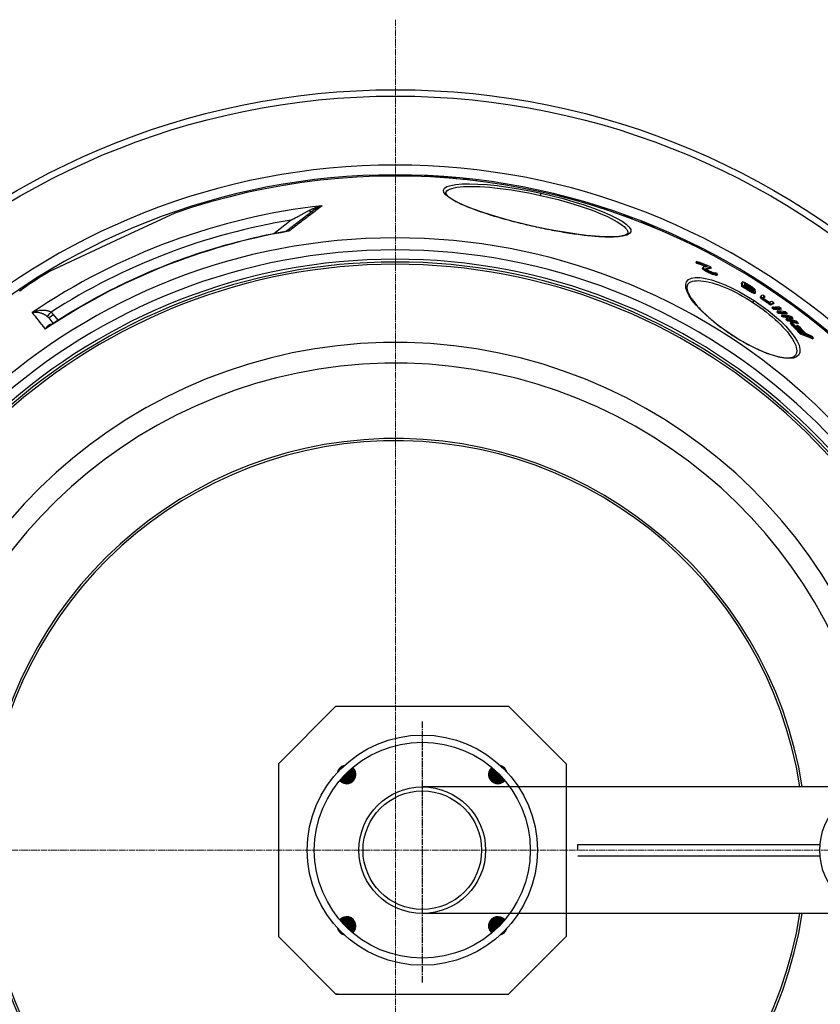
# Model space of a CAD drawing. Units: millimetres. Extents: x 10880 to 23639, y -2181 to 9734.
# Drawn here: x 20307 to 21002, y 1121 to 1977 of the extents above; entities that cross this region are included whole.
import ezdxf

# ---------------------------------------------------------------- set-up
doc = ezdxf.new("R2010")
doc.units = ezdxf.units.MM
doc.linetypes.add('CHAIN', pattern=[0.3543, 0.2362, -0.0295, 0.0591, -0.0295])
doc.linetypes.add('DASH_DOT', pattern=[0.37, 0.24, -0.06, 0.01, -0.06])
doc.layers.add('Středová značka (ISO)', color=1, linetype='DASH_DOT', lineweight=9)

msp = doc.modelspace()

# ---------------------------------------------------------------- hatches: boundary and pattern name
at = {"ltscale": 0.5}
h = msp.add_hatch(dxfattribs=at)
h.set_pattern_fill('ANSI31', color=1, angle=45, style=0)
h.set_pattern_definition([(90, (20454.1083, 386.13465), (-0.125, 3e-17), [])])
h.paths.add_polyline_path([(20722.64, 1321.66), (20716.42, 1315.44, 0.431142), (20728.05, 1315.78, 0.021316)])
h.paths.add_polyline_path([(20716.76, 1327.07, 0.431142), (20716.42, 1315.44), (20722.64, 1321.66, 0.021316)])
h.paths.add_polyline_path([(20595.88, 1327.07, 0.021316), (20589.99, 1321.66), (20596.21, 1315.44, 0.431142)])
h.paths.add_polyline_path([(20589.99, 1321.66, 0.021316), (20584.58, 1315.78, 0.431142), (20596.21, 1315.44)])
h.paths.add_polyline_path([(20716.42, 1195.23, 0.431142), (20716.76, 1183.6, 0.021316), (20722.64, 1189.01)])
h.paths.add_polyline_path([(20716.42, 1195.23), (20722.64, 1189.01, 0.021316), (20728.05, 1194.9, 0.431142)])
h.paths.add_polyline_path([(20596.21, 1195.23), (20589.99, 1189.01, 0.021316), (20595.88, 1183.6, 0.431142)])
h.paths.add_polyline_path([(20584.58, 1194.9, 0.021316), (20589.99, 1189.01), (20596.21, 1195.23, 0.431142)])
h.paths.add_polyline_path([(20584.9, 1326.76, 0.132214), (20582.83, 1323.15, -0.010041), (20585.61, 1326.05)])
h.paths.add_polyline_path([(20584.9, 1326.76), (20585.61, 1326.05, -0.010041), (20588.5, 1328.83, 0.132214)])
h.paths.add_polyline_path([(20727.74, 1326.76), (20727.03, 1326.05, -0.010041), (20729.81, 1323.15, 0.132214)])
h.paths.add_polyline_path([(20724.13, 1328.83, -0.010041), (20727.03, 1326.05), (20727.74, 1326.76, 0.132214)])
h.paths.add_polyline_path([(20585.61, 1184.63), (20584.9, 1183.92, 0.132214), (20588.5, 1181.85, -0.010041)])
h.paths.add_polyline_path([(20582.83, 1187.52, 0.132214), (20584.9, 1183.92), (20585.61, 1184.63, -0.010041)])
h.paths.add_polyline_path([(20729.81, 1187.52, -0.010041), (20727.03, 1184.63), (20727.74, 1183.92, 0.132214)])
h.paths.add_polyline_path([(20727.03, 1184.63, -0.010041), (20724.13, 1181.85, 0.132214), (20727.74, 1183.92)])

# ---------------------------------------------------------------- linework, layer by layer
for p, q in [((20657.98, 1840.52), (20657.93, 1840.31)), ((20658.91, 1840.54), (20658.85, 1840.27)), ((20660.92, 1840.42), (20660.87, 1840.18)), ((20662.45, 1840.34), (20662.4, 1840.1)), ((20663.51, 1840.33), (20663.45, 1840.05)), ((20663.8, 1840.66), (20663.66, 1840.04)), ((20664.73, 1840.66), (20664.58, 1839.99)), ((20668.63, 1840.35), (20668.5, 1839.76)), ((20670.49, 1840.33), (20670.34, 1839.65)), ((20672.26, 1840.18), (20672.12, 1839.53)), ((20673.24, 1839.95), (20673.13, 1839.46)), ((20673.43, 1839.58), (20673.4, 1839.44)), ((20674.23, 1839.6), (20674.18, 1839.39)), ((20675.4, 1839.58), (20675.34, 1839.31)), ((20677.31, 1839.48), (20677.24, 1839.17)), ((20679.76, 1839.3), (20679.69, 1838.97)), ((20682.19, 1839.06), (20682.13, 1838.77)), ((20684.22, 1838.82), (20684.17, 1838.6)), ((20685.13, 1838.69), (20685.09, 1838.52)), ((20685.85, 1838.56), (20685.82, 1838.45)), ((20686.19, 1838.47), (20686.18, 1838.42)), ((20694.55, 1837.94), (20694.48, 1837.6)), ((20696.46, 1837.7), (20696.39, 1837.4)), ((20702.74, 1836.71), (20702.74, 1836.67)), ((20676.63, 1826.33), (20676.63, 1826.33)), ((20759.08, 1824), (20759.51, 1825.95)), ((20807.89, 1814.15), (20807.88, 1814.12)), ((20809.66, 1813.65), (20809.64, 1813.56)), ((20811.56, 1813.08), (20811.53, 1812.96)), ((20441.25, 1808.54), (20390.18, 1784.73)), ((20538.39, 1793.23), (20560.62, 1810.29)), ((20813.2, 1812.56), (20813.17, 1812.43)), ((20814.96, 1811.97), (20814.94, 1811.86)), ((20816.98, 1811.25), (20816.96, 1811.19)), ((20831.4, 1806.74), (20831.29, 1806.24)), ((20833.56, 1806), (20833.44, 1805.46)), ((20527.35, 1791.01), (20542.53, 1802.66)), ((20753.14, 1797.22), (20753.13, 1797.13)), ((20846.48, 1801.38), (20846.31, 1800.6)), ((20848.5, 1800.62), (20848.32, 1799.81)), ((20858.16, 1796.06), (20858.11, 1795.84)), ((20834.79, 1791.27), (20834.79, 1791.27)), ((20390.18, 1784.73), (20332.49, 1757.83)), ((20894.4, 1766.68), (20893.84, 1765.83)), ((20895.31, 1765.84), (20894.75, 1764.99)), ((20900.26, 1761.72), (20899.7, 1760.86)), ((20900.13, 1761.44), (20899.57, 1760.58)), ((20900.51, 1760.86), (20899.95, 1760)), ((20900.86, 1760.51), (20900.3, 1759.65)), ((20901.9, 1759.68), (20901.34, 1758.82)), ((20903.92, 1758.49), (20903.36, 1757.64)), ((20905.59, 1757.66), (20905.03, 1756.8)), ((20907.1, 1761.43), (20906.54, 1760.57)), ((20907.73, 1756.75), (20907.17, 1755.89)), ((20909.04, 1756.25), (20908.48, 1755.4)), ((20910.69, 1756.83), (20910.51, 1756.56)), ((20911.15, 1755.56), (20910.59, 1754.7)), ((20912.1, 1755.42), (20911.54, 1754.56)), ((20912.7, 1755.62), (20912.14, 1754.76)), ((20313.57, 1746.02), (20313.57, 1746.02)), ((20934.26, 1748.53), (20933.7, 1747.68)), ((20934.36, 1745.63), (20933.81, 1744.78)), ((20936.15, 1744.58), (20935.59, 1743.72)), ((20936.5, 1744.72), (20935.95, 1743.87)), ((20936.38, 1747.6), (20936.07, 1747.12)), ((20936.72, 1747.55), (20936.24, 1746.8)), ((20936.81, 1746.23), (20936.27, 1745.41)), ((20937.77, 1747.15), (20937.3, 1746.44)), ((20937.87, 1745.76), (20937.31, 1744.92)), ((20939.28, 1745), (20938.73, 1744.15)), ((20939.18, 1746.38), (20938.74, 1745.69)), ((20941.31, 1745.1), (20940.88, 1744.44)), ((20937.22, 1744.12), (20936.66, 1743.27)), ((20937.93, 1743.61), (20937.37, 1742.76)), ((20939.35, 1742.67), (20938.8, 1741.82)), ((20940.7, 1744.14), (20940.15, 1743.3)), ((20941.48, 1741.39), (20940.92, 1740.53)), ((20942.12, 1743.2), (20941.57, 1742.35)), ((20942.89, 1740.61), (20942.34, 1739.76)), ((20942.74, 1744.08), (20942.36, 1743.49)), ((20943.19, 1742.39), (20942.64, 1741.54)), ((20943.55, 1742), (20943, 1741.16)), ((20943.47, 1743.41), (20943.15, 1742.92)), ((20943.95, 1740.14), (20943.4, 1739.29)), ((20943.92, 1741.53), (20943.56, 1740.98)), ((20943.84, 1742.95), (20943.6, 1742.58)), ((20945.01, 1739.76), (20944.45, 1738.91)), ((20945.36, 1739.72), (20944.8, 1738.87)), ((20945.7, 1739.85), (20945.15, 1739)), ((20945.6, 1741.86), (20945.19, 1741.22)), ((20950.64, 1736.25), (20950.08, 1735.4)), ((20950.67, 1736.67), (20950.12, 1735.82)), ((20953.77, 1736.15), (20953.22, 1735.3)), ((20943.56, 1731.04), (20944.63, 1732.68)), ((20950.75, 1735.9), (20950.2, 1735.05)), ((20951.29, 1735.36), (20950.73, 1734.51)), ((20952.16, 1734.57), (20951.6, 1733.72)), ((20953.1, 1733.82), (20952.55, 1732.97)), ((20954.46, 1732.88), (20953.91, 1732.03)), ((20955.9, 1731.96), (20955.34, 1731.11)), ((20957.07, 1731.32), (20956.51, 1730.47)), ((20957.52, 1730.73), (20956.96, 1729.88)), ((20959.21, 1729.52), (20958.65, 1728.67)), ((20961.58, 1730.67), (20961.02, 1729.82)), ((20335.74, 1720.66), (20339.66, 1715.64)), ((20960.62, 1726.93), (20960.06, 1726.07)), ((20962.23, 1725.69), (20961.68, 1724.84)), ((20962.47, 1727.03), (20962.03, 1726.36)), ((20962.85, 1725.73), (20962.3, 1724.88)), ((20964.09, 1725.8), (20963.53, 1724.95)), ((20964.76, 1723.7), (20964.21, 1722.84)), ((20966.32, 1722.44), (20965.76, 1721.59)), ((20967.93, 1725.86), (20967.37, 1725.01)), ((20968.75, 1720.43), (20968.19, 1719.58)), ((20970.24, 1719.17), (20969.68, 1718.31)), ((20973.11, 1721.74), (20972.55, 1720.89)), ((20331.77, 1717.61), (20335.44, 1712.92)), ((20972.55, 1717.14), (20972, 1716.29)), ((20973.97, 1715.88), (20973.41, 1715.02)), ((20974.92, 1715.64), (20974.36, 1714.78)), ((20975.41, 1716.41), (20974.91, 1715.65)), ((20976.35, 1713.78), (20975.8, 1712.93)), ((20976.82, 1715.14), (20976.26, 1714.29)), ((20978.07, 1717.58), (20977.52, 1716.73)), ((20981.76, 1711.09), (20981.21, 1710.23)), ((20982.8, 1713.41), (20982.25, 1712.55)), ((20925.22, 1702.93), (20925.14, 1702.81)), ((20985.16, 1704.79), (20984.59, 1703.93)), ((20995.97, 1700.37), (20995.41, 1699.51)), ((20980.58, 1685.3), (20980.58, 1685.3)), ((20581.32, 1380.34), (20731.32, 1380.34)), ((20531.32, 1330.34), (20531.32, 1180.34)), ((20781.32, 1330.34), (20781.32, 1180.34)), ((20971.03, 1310.34), (20656.32, 1310.34)), ((21229.32, 1310.34), (20971.03, 1310.34)), ((20791.29, 1260.34), (21001.53, 1260.34)), ((20791.29, 1250.34), (21001.53, 1250.34)), ((20971.54, 1200.34), (20656.32, 1200.34)), ((21036.3, 1200.34), (20971.54, 1200.34)), ((20781.32, 1180.34), (20731.32, 1130.34)), ((20581.32, 1130.34), (20731.32, 1130.34))]:
    msp.add_line(p, q)
for p, q in [((20581.32, 1380.34), (20531.32, 1330.34)), ((20581.32, 1380.34), (20583.3, 1380.34)), ((20731.32, 1380.34), (20781.32, 1330.34)), ((20731.32, 1380.34), (20731.32, 1380.34)), ((20531.32, 1330.34), (20531.32, 1330.34)), ((20781.32, 1330.34), (20781.32, 1330.34)), ((20791.29, 1255.34), (20791.29, 1260.34)), ((20531.32, 1180.34), (20581.32, 1130.34)), ((20531.32, 1180.34), (20531.32, 1180.34)), ((20781.32, 1180.34), (20781.32, 1180.34)), ((20583.3, 1130.34), (20581.32, 1130.34))]:
    msp.add_line(p, q, dxfattribs=at)
at = {"linetype": 'CHAIN', "ltscale": 23.990969}
msp.add_line((20656.32, 1367.23), (20656.32, 1140.48), dxfattribs=at)
at = {"flags": 128}
for points in [[(20753.13, 1797.13), (20743.56, 1799.35), (20734.16, 1801.71), (20725.07, 1804.18), (20716.41, 1806.74), (20708.29, 1809.35), (20700.83, 1811.99), (20694.13, 1814.62), (20688.28, 1817.21), (20683.37, 1819.74), (20679.5, 1822.17), (20676.74, 1824.47), (20675.15, 1826.6), (20674.78, 1828.52), (20675.65, 1830.2), (20677.75, 1831.61), (20681.03, 1832.72), (20685.45, 1833.53), (20690.92, 1834), (20697.36, 1834.13), (20704.66, 1833.92), (20712.7, 1833.38), (20721.36, 1832.5), (20730.5, 1831.3), (20740, 1829.79), (20749.71, 1828), (20759.51, 1825.95)], [(20676.63, 1826.33), (20677.02, 1827.25), (20677.75, 1828.09), (20678.82, 1828.86), (20680.22, 1829.54), (20681.96, 1830.14), (20684.02, 1830.65), (20686.39, 1831.08), (20689.07, 1831.41), (20692.02, 1831.64), (20695.25, 1831.78), (20698.74, 1831.83), (20702.47, 1831.78), (20706.42, 1831.63), (20710.57, 1831.38), (20714.91, 1831.04), (20719.42, 1830.6), (20724.07, 1830.07), (20728.86, 1829.46), (20733.74, 1828.75), (20738.72, 1827.96), (20743.76, 1827.08), (20748.85, 1826.13), (20753.96, 1825.1), (20759.08, 1824)], [(20694.55, 1837.94), (20694.42, 1837.94), (20694.29, 1837.94), (20694.16, 1837.94), (20694.03, 1837.94), (20693.9, 1837.94), (20693.77, 1837.94), (20693.63, 1837.94), (20693.5, 1837.94), (20693.37, 1837.94), (20693.24, 1837.94), (20693.11, 1837.94), (20692.98, 1837.94), (20692.85, 1837.94), (20692.72, 1837.94), (20692.58, 1837.94), (20692.45, 1837.93), (20692.32, 1837.93), (20692.19, 1837.93), (20692.06, 1837.93), (20691.93, 1837.93), (20691.8, 1837.92), (20691.66, 1837.92), (20691.53, 1837.92), (20691.4, 1837.92)], [(20676.63, 1826.33), (20676.62, 1826.23), (20676.63, 1826.1), (20676.66, 1825.94), (20676.72, 1825.76), (20676.81, 1825.55), (20676.94, 1825.31), (20677.1, 1825.04), (20677.3, 1824.75), (20677.55, 1824.44), (20677.85, 1824.1), (20678.2, 1823.74), (20678.6, 1823.36), (20679.07, 1822.95), (20679.59, 1822.53), (20680.16, 1822.1), (20680.78, 1821.66), (20681.46, 1821.2), (20682.18, 1820.74), (20682.95, 1820.27), (20683.77, 1819.79), (20684.63, 1819.3), (20685.54, 1818.8), (20686.49, 1818.3), (20687.48, 1817.8), (20688.52, 1817.29), (20689.59, 1816.78), (20690.71, 1816.26), (20691.87, 1815.74), (20693.08, 1815.22), (20694.32, 1814.69), (20695.6, 1814.16), (20696.92, 1813.63), (20698.28, 1813.09), (20699.67, 1812.56), (20701.1, 1812.02), (20702.56, 1811.48), (20704.05, 1810.94), (20705.57, 1810.41), (20707.12, 1809.87), (20708.71, 1809.33), (20710.32, 1808.79), (20711.97, 1808.25), (20713.65, 1807.71), (20715.35, 1807.18), (20717.08, 1806.64), (20718.83, 1806.11), (20720.6, 1805.58), (20722.39, 1805.05), (20724.21, 1804.53), (20726.04, 1804.01), (20727.88, 1803.49), (20729.75, 1802.98), (20731.63, 1802.47), (20733.54, 1801.97), (20735.46, 1801.47), (20737.39, 1800.97), (20739.34, 1800.48), (20741.29, 1799.99), (20743.26, 1799.51), (20745.23, 1799.04), (20747.2, 1798.57), (20749.18, 1798.11), (20751.16, 1797.66), (20753.14, 1797.22)], [(20759.51, 1825.95), (20769.24, 1823.67), (20778.81, 1821.19), (20788.06, 1818.54), (20796.86, 1815.76), (20805.08, 1812.9), (20812.6, 1810), (20819.3, 1807.1), (20825.08, 1804.26), (20829.84, 1801.51), (20833.51, 1798.92), (20836.01, 1796.52), (20837.31, 1794.36), (20837.39, 1792.47), (20836.25, 1790.88), (20833.91, 1789.62), (20830.43, 1788.71), (20825.89, 1788.14), (20820.37, 1787.92), (20813.98, 1788.04), (20806.79, 1788.5), (20798.91, 1789.26), (20790.45, 1790.33), (20781.51, 1791.67), (20772.23, 1793.27), (20762.71, 1795.1), (20753.13, 1797.13)], [(20759.08, 1824), (20764.17, 1822.84), (20769.24, 1821.61), (20774.26, 1820.32), (20779.2, 1818.98), (20784.04, 1817.6), (20788.77, 1816.17), (20793.37, 1814.71), (20797.81, 1813.22), (20802.08, 1811.71), (20806.16, 1810.19), (20810.03, 1808.66), (20813.67, 1807.12), (20817.07, 1805.6), (20820.22, 1804.08), (20823.08, 1802.59), (20825.67, 1801.12), (20827.95, 1799.7), (20829.92, 1798.31), (20831.57, 1796.97), (20832.89, 1795.7), (20833.88, 1794.48), (20834.52, 1793.33), (20834.83, 1792.26), (20834.79, 1791.27)], [(20569.4, 1815.1), (20568.34, 1814.29), (20567.27, 1813.46), (20566.18, 1812.63), (20565.08, 1811.79), (20563.96, 1810.93), (20562.83, 1810.07), (20561.69, 1809.19), (20560.53, 1808.31), (20559.36, 1807.41), (20558.18, 1806.51), (20556.98, 1805.59), (20555.78, 1804.67), (20554.56, 1803.74), (20553.33, 1802.79), (20552.08, 1801.84), (20550.83, 1800.88), (20549.57, 1799.91), (20548.29, 1798.94), (20547.01, 1797.95), (20545.71, 1796.96), (20544.4, 1795.96), (20543.09, 1794.96), (20541.76, 1793.94), (20540.43, 1792.92)], [(20558.03, 1810.96), (20558.42, 1811.16), (20558.82, 1811.36), (20559.22, 1811.56), (20559.64, 1811.77), (20560.07, 1811.96), (20560.5, 1812.16), (20560.94, 1812.36), (20561.4, 1812.55), (20561.86, 1812.74), (20562.33, 1812.93), (20562.8, 1813.11), (20563.28, 1813.3), (20563.77, 1813.47), (20564.27, 1813.65), (20564.77, 1813.81), (20565.27, 1813.98), (20565.78, 1814.14), (20566.29, 1814.29), (20566.81, 1814.44), (20567.32, 1814.58), (20567.84, 1814.72), (20568.36, 1814.85), (20568.88, 1814.98), (20569.4, 1815.1)], [(20560.62, 1810.29), (20560.92, 1810.52), (20561.23, 1810.74), (20561.54, 1810.97), (20561.86, 1811.19), (20562.19, 1811.42), (20562.52, 1811.64), (20562.87, 1811.86), (20563.22, 1812.08), (20563.57, 1812.3), (20563.94, 1812.52), (20564.3, 1812.73), (20564.68, 1812.94), (20565.05, 1813.15), (20565.44, 1813.35), (20565.82, 1813.55), (20566.21, 1813.74), (20566.61, 1813.93), (20567, 1814.11), (20567.4, 1814.29), (20567.8, 1814.46), (20568.19, 1814.63), (20568.59, 1814.79), (20569, 1814.95), (20569.4, 1815.1)], [(20542.53, 1802.66), (20543.37, 1803.11), (20544.19, 1803.55), (20545, 1803.99), (20545.79, 1804.41), (20546.57, 1804.83), (20547.33, 1805.24), (20548.08, 1805.64), (20548.81, 1806.03), (20549.52, 1806.42), (20550.22, 1806.79), (20550.91, 1807.15), (20551.57, 1807.51), (20552.22, 1807.85), (20552.84, 1808.19), (20553.45, 1808.51), (20554.04, 1808.83), (20554.61, 1809.13), (20555.15, 1809.42), (20555.68, 1809.71), (20556.19, 1809.98), (20556.68, 1810.24), (20557.15, 1810.49), (20557.6, 1810.73), (20558.03, 1810.96)], [(20838.77, 1803.49), (20838.55, 1803.6), (20838.34, 1803.71), (20838.12, 1803.82), (20837.91, 1803.93), (20837.69, 1804.03), (20837.47, 1804.14), (20837.26, 1804.25), (20837.04, 1804.35), (20836.82, 1804.46), (20836.61, 1804.56), (20836.39, 1804.67), (20836.17, 1804.77), (20835.96, 1804.88), (20835.74, 1804.98), (20835.52, 1805.08), (20835.3, 1805.19), (20835.09, 1805.29), (20834.87, 1805.39), (20834.65, 1805.49), (20834.43, 1805.59), (20834.21, 1805.69), (20833.99, 1805.79), (20833.78, 1805.89), (20833.56, 1805.99)], [(20753.14, 1797.22), (20755.13, 1796.78), (20757.11, 1796.36), (20759.1, 1795.94), (20761.09, 1795.52), (20763.07, 1795.12), (20765.05, 1794.72), (20767.03, 1794.34), (20769, 1793.96), (20770.96, 1793.59), (20772.91, 1793.24), (20774.85, 1792.89), (20776.77, 1792.56), (20778.67, 1792.23), (20780.56, 1791.92), (20782.44, 1791.62), (20784.31, 1791.32), (20786.16, 1791.04), (20787.99, 1790.77), (20789.81, 1790.52), (20791.6, 1790.27), (20793.37, 1790.04), (20795.11, 1789.82), (20796.83, 1789.61), (20798.52, 1789.41), (20800.19, 1789.23), (20801.82, 1789.06), (20803.43, 1788.91), (20805.01, 1788.77), (20806.56, 1788.64), (20808.08, 1788.52), (20809.57, 1788.42), (20811.02, 1788.33), (20812.45, 1788.26), (20813.83, 1788.2), (20815.18, 1788.15), (20816.5, 1788.11), (20817.77, 1788.09), (20819, 1788.09), (20820.19, 1788.1), (20821.35, 1788.12), (20822.46, 1788.16), (20823.53, 1788.21), (20824.57, 1788.27), (20825.55, 1788.35), (20826.5, 1788.44), (20827.4, 1788.54), (20828.25, 1788.66), (20829.05, 1788.79), (20829.8, 1788.92), (20830.5, 1789.07), (20831.15, 1789.23), (20831.74, 1789.4), (20832.27, 1789.58), (20832.73, 1789.76), (20833.14, 1789.94), (20833.5, 1790.12), (20833.81, 1790.3), (20834.07, 1790.47), (20834.29, 1790.63), (20834.46, 1790.79), (20834.6, 1790.93), (20834.69, 1791.06), (20834.76, 1791.17), (20834.79, 1791.27)], [(20858.16, 1796.05), (20857.77, 1796.25), (20857.37, 1796.45), (20856.97, 1796.65), (20856.58, 1796.85), (20856.18, 1797.05), (20855.78, 1797.24), (20855.38, 1797.44), (20854.98, 1797.63), (20854.58, 1797.82), (20854.18, 1798.02), (20853.78, 1798.21), (20853.38, 1798.4), (20852.97, 1798.59), (20852.57, 1798.78), (20852.17, 1798.97), (20851.76, 1799.15), (20851.36, 1799.34), (20850.95, 1799.53), (20850.54, 1799.71), (20850.14, 1799.89), (20849.73, 1800.08), (20849.32, 1800.26), (20848.91, 1800.44), (20848.5, 1800.62)], [(20332.22, 1710.81), (20335.13, 1712.72), (20338.06, 1714.61), (20340.99, 1716.48), (20343.94, 1718.34), (20346.9, 1720.17), (20349.88, 1721.99), (20352.86, 1723.79), (20355.86, 1725.57), (20358.86, 1727.33), (20361.88, 1729.07), (20364.91, 1730.8), (20367.95, 1732.5), (20371, 1734.18), (20374.06, 1735.85), (20377.13, 1737.49), (20380.22, 1739.12), (20383.31, 1740.72), (20386.41, 1742.31), (20389.52, 1743.87), (20392.64, 1745.42), (20395.77, 1746.94), (20398.91, 1748.45), (20402.06, 1749.93), (20405.22, 1751.4), (20408.39, 1752.85), (20411.57, 1754.27), (20414.76, 1755.68), (20417.96, 1757.06), (20421.17, 1758.43), (20424.38, 1759.77), (20427.6, 1761.1), (20430.84, 1762.4), (20434.07, 1763.68), (20437.32, 1764.95), (20440.58, 1766.19), (20443.84, 1767.41), (20447.11, 1768.61), (20450.39, 1769.79), (20453.67, 1770.94), (20456.96, 1772.08), (20460.26, 1773.2), (20463.57, 1774.29), (20466.88, 1775.36), (20470.2, 1776.42), (20473.53, 1777.45), (20476.87, 1778.46), (20480.21, 1779.45), (20483.56, 1780.42), (20486.91, 1781.37), (20490.27, 1782.29), (20493.64, 1783.2), (20497.01, 1784.08), (20500.38, 1784.94), (20503.76, 1785.78), (20507.15, 1786.6), (20510.54, 1787.39), (20513.93, 1788.17), (20517.33, 1788.92), (20520.74, 1789.65), (20524.15, 1790.36), (20527.56, 1791.05), (20530.98, 1791.72), (20534.4, 1792.36), (20537.83, 1792.98)], [(20537.83, 1792.98), (20537.97, 1793.02), (20538.12, 1793.08), (20538.27, 1793.15), (20538.39, 1793.23)], [(20540.43, 1792.92), (20540.32, 1792.94), (20540.2, 1792.96), (20540.09, 1792.98), (20539.97, 1793), (20539.86, 1793.02), (20539.75, 1793.03), (20539.64, 1793.04), (20539.52, 1793.05), (20539.41, 1793.06), (20539.3, 1793.07), (20539.19, 1793.07), (20539.08, 1793.08), (20538.97, 1793.08), (20538.86, 1793.08), (20538.76, 1793.08), (20538.65, 1793.07), (20538.54, 1793.07), (20538.44, 1793.06), (20538.33, 1793.05), (20538.23, 1793.04), (20538.13, 1793.03), (20538.03, 1793.02), (20537.93, 1793), (20537.83, 1792.98)], [(20540.43, 1792.92), (20540.33, 1793), (20540.23, 1793.06), (20540.13, 1793.13), (20540.03, 1793.19), (20539.93, 1793.24), (20539.83, 1793.29), (20539.74, 1793.33), (20539.64, 1793.37), (20539.55, 1793.4), (20539.46, 1793.42), (20539.37, 1793.44), (20539.28, 1793.46), (20539.2, 1793.47), (20539.11, 1793.47), (20539.03, 1793.47), (20538.95, 1793.46), (20538.88, 1793.45), (20538.8, 1793.43), (20538.73, 1793.41), (20538.65, 1793.39), (20538.59, 1793.35), (20538.52, 1793.32), (20538.45, 1793.28), (20538.39, 1793.23)], [(20308.33, 1742.42), (20309.08, 1742.95), (20309.8, 1743.46), (20310.5, 1743.94), (20311.17, 1744.4), (20311.81, 1744.84), (20312.42, 1745.26), (20313.01, 1745.65), (20313.57, 1746.02)], [(20308.5, 1742.53), (20308.75, 1742.71), (20309, 1742.88), (20309.24, 1743.06), (20309.49, 1743.23), (20309.72, 1743.4), (20309.96, 1743.56), (20310.19, 1743.72), (20310.42, 1743.88), (20310.64, 1744.04), (20310.86, 1744.19), (20311.08, 1744.34), (20311.29, 1744.49), (20311.5, 1744.63), (20311.71, 1744.77), (20311.91, 1744.91), (20312.11, 1745.05), (20312.3, 1745.18), (20312.49, 1745.31), (20312.68, 1745.43), (20312.87, 1745.56), (20313.05, 1745.68), (20313.23, 1745.79), (20313.4, 1745.91), (20313.57, 1746.02)], [(20925.14, 1702.81), (20919.12, 1706.9), (20913.32, 1711.17), (20907.84, 1715.55), (20902.78, 1719.97), (20898.2, 1724.37), (20894.19, 1728.69), (20890.82, 1732.86), (20888.16, 1736.82), (20886.27, 1740.49), (20885.23, 1743.8), (20885.08, 1746.69), (20885.84, 1749.06), (20887.5, 1750.87), (20890.04, 1752.08), (20893.4, 1752.65), (20897.5, 1752.58), (20902.24, 1751.9), (20907.52, 1750.61), (20913.23, 1748.75), (20919.28, 1746.38), (20925.54, 1743.53), (20931.92, 1740.26), (20938.33, 1736.61), (20944.63, 1732.68)], [(20886.79, 1746.52), (20886.65, 1746.29), (20886.53, 1746.03), (20886.42, 1745.77), (20886.33, 1745.48), (20886.26, 1745.18), (20886.2, 1744.86), (20886.17, 1744.51), (20886.16, 1744.14), (20886.17, 1743.75), (20886.2, 1743.33), (20886.26, 1742.89), (20886.34, 1742.43), (20886.45, 1741.94), (20886.59, 1741.43), (20886.75, 1740.91), (20886.94, 1740.36), (20887.16, 1739.79), (20887.41, 1739.21), (20887.69, 1738.6), (20887.99, 1737.98), (20888.33, 1737.35), (20888.69, 1736.69), (20889.09, 1736.03), (20889.51, 1735.34), (20889.96, 1734.65), (20890.43, 1733.94), (20890.94, 1733.22), (20891.47, 1732.49), (20892.03, 1731.74), (20892.61, 1730.99), (20893.22, 1730.23), (20893.86, 1729.46), (20894.52, 1728.68), (20895.21, 1727.88), (20895.93, 1727.08), (20896.67, 1726.28), (20897.44, 1725.46), (20898.23, 1724.64), (20899.04, 1723.81), (20899.87, 1722.98), (20900.73, 1722.15), (20901.61, 1721.31), (20902.5, 1720.47), (20903.42, 1719.62), (20904.36, 1718.78), (20905.32, 1717.92), (20906.3, 1717.07), (20907.31, 1716.22), (20908.32, 1715.36), (20909.36, 1714.51), (20910.41, 1713.65), (20911.48, 1712.8), (20912.56, 1711.95), (20913.66, 1711.1), (20914.77, 1710.26), (20915.88, 1709.43), (20917.02, 1708.59), (20918.16, 1707.77), (20919.31, 1706.94), (20920.48, 1706.13), (20921.65, 1705.32), (20922.83, 1704.51), (20924.02, 1703.72), (20925.22, 1702.93)], [(20886.79, 1746.52), (20887.55, 1747.46), (20888.53, 1748.25), (20889.7, 1748.9), (20891.08, 1749.4), (20892.64, 1749.75), (20894.39, 1749.95), (20896.31, 1750), (20898.39, 1749.9), (20900.62, 1749.65), (20902.98, 1749.26), (20905.47, 1748.72), (20908.08, 1748.05), (20910.78, 1747.24), (20913.57, 1746.3), (20916.44, 1745.23), (20919.37, 1744.05), (20922.34, 1742.75), (20925.35, 1741.35), (20928.39, 1739.85), (20931.45, 1738.25), (20934.51, 1736.56), (20937.56, 1734.79), (20940.58, 1732.94), (20943.56, 1731.04)], [(20306.5, 1741.09), (20308.5, 1742.53)], [(20306.58, 1741.15), (20307.47, 1741.8), (20308.33, 1742.42)], [(20944.63, 1732.68), (20950.78, 1728.48), (20956.69, 1724.09), (20962.25, 1719.57), (20967.38, 1714.98), (20971.98, 1710.4), (20975.98, 1705.91), (20979.29, 1701.6), (20981.82, 1697.53), (20983.53, 1693.81), (20984.36, 1690.51), (20984.28, 1687.7), (20983.29, 1685.44), (20981.42, 1683.79), (20978.72, 1682.77), (20975.26, 1682.39), (20971.14, 1682.64), (20966.45, 1683.48), (20961.28, 1684.89), (20955.71, 1686.82), (20949.84, 1689.24), (20943.75, 1692.1), (20937.55, 1695.35), (20931.3, 1698.95), (20925.14, 1702.81)], [(20943.56, 1731.04), (20946.51, 1729.07), (20949.42, 1727.04), (20952.26, 1724.96), (20955.04, 1722.84), (20957.73, 1720.69), (20960.33, 1718.52), (20962.83, 1716.32), (20965.21, 1714.12), (20967.47, 1711.92), (20969.6, 1709.72), (20971.58, 1707.54), (20973.41, 1705.4), (20975.08, 1703.28), (20976.57, 1701.22), (20977.88, 1699.21), (20979.01, 1697.27), (20979.94, 1695.41), (20980.66, 1693.63), (20981.18, 1691.95), (20981.49, 1690.38), (20981.58, 1688.92), (20981.46, 1687.58), (20981.13, 1686.37), (20980.58, 1685.3)], [(20317.48, 1722.26), (20318.39, 1722.67), (20319.32, 1723.03), (20320.27, 1723.35), (20321.21, 1723.63), (20322.15, 1723.87), (20323.07, 1724.06), (20323.97, 1724.21), (20324.85, 1724.32), (20325.7, 1724.39), (20326.5, 1724.43), (20327.28, 1724.43), (20328.01, 1724.4), (20328.7, 1724.34), (20329.35, 1724.26), (20329.95, 1724.16), (20330.52, 1724.04), (20331.05, 1723.91), (20331.54, 1723.76), (20332, 1723.6), (20332.42, 1723.43), (20332.81, 1723.25), (20333.18, 1723.07), (20333.52, 1722.88), (20333.84, 1722.68)], [(20317.48, 1722.26), (20318.16, 1722.4), (20318.86, 1722.51), (20319.57, 1722.58), (20320.29, 1722.61), (20321.01, 1722.6), (20321.73, 1722.56), (20322.43, 1722.49), (20323.12, 1722.39), (20323.78, 1722.26), (20324.43, 1722.11), (20325.04, 1721.94), (20325.63, 1721.75), (20326.19, 1721.55), (20326.72, 1721.33), (20327.22, 1721.11), (20327.68, 1720.88), (20328.12, 1720.65), (20328.53, 1720.41), (20328.92, 1720.17), (20329.28, 1719.93), (20329.62, 1719.69), (20329.93, 1719.45), (20330.23, 1719.21), (20330.5, 1718.97)], [(20333.91, 1711.92), (20333.71, 1711.9), (20333.51, 1711.88), (20333.3, 1711.85), (20333.09, 1711.8), (20332.87, 1711.74), (20332.65, 1711.67), (20332.43, 1711.59), (20332.21, 1711.49), (20331.98, 1711.38), (20331.76, 1711.25), (20331.53, 1711.11), (20331.3, 1710.95), (20331.07, 1710.78), (20330.84, 1710.59), (20330.61, 1710.38), (20330.39, 1710.16), (20330.17, 1709.93), (20329.95, 1709.67), (20329.73, 1709.41), (20329.52, 1709.12), (20329.31, 1708.83), (20329.12, 1708.52), (20328.92, 1708.2), (20328.74, 1707.86)], [(20332.22, 1710.81), (20332.07, 1710.71), (20331.93, 1710.61), (20331.78, 1710.5), (20331.63, 1710.4), (20331.48, 1710.29), (20331.34, 1710.18), (20331.19, 1710.07), (20331.04, 1709.96), (20330.89, 1709.84), (20330.75, 1709.72), (20330.6, 1709.6), (20330.45, 1709.48), (20330.3, 1709.35), (20330.16, 1709.23), (20330.01, 1709.1), (20329.87, 1708.97), (20329.72, 1708.84), (20329.58, 1708.7), (20329.44, 1708.57), (20329.3, 1708.43), (20329.16, 1708.29), (20329.02, 1708.15), (20328.88, 1708.01), (20328.74, 1707.86)], [(20925.22, 1702.93), (20926.41, 1702.16), (20927.62, 1701.39), (20928.83, 1700.63), (20930.05, 1699.88), (20931.27, 1699.14), (20932.49, 1698.41), (20933.71, 1697.7), (20934.93, 1696.99), (20936.16, 1696.3), (20937.37, 1695.63), (20938.59, 1694.96), (20939.8, 1694.32), (20941, 1693.69), (20942.2, 1693.07), (20943.39, 1692.47), (20944.58, 1691.88), (20945.77, 1691.31), (20946.94, 1690.76), (20948.11, 1690.22), (20949.27, 1689.7), (20950.41, 1689.19), (20951.55, 1688.71), (20952.67, 1688.24), (20953.77, 1687.79), (20954.87, 1687.37), (20955.94, 1686.96), (20957.01, 1686.57), (20958.06, 1686.2), (20959.1, 1685.84), (20960.12, 1685.51), (20961.12, 1685.2), (20962.11, 1684.9), (20963.07, 1684.63), (20964.02, 1684.37), (20964.94, 1684.14), (20965.85, 1683.93), (20966.73, 1683.74), (20967.59, 1683.56), (20968.42, 1683.41), (20969.24, 1683.28), (20970.03, 1683.17), (20970.8, 1683.08), (20971.55, 1683.01), (20972.27, 1682.96), (20972.96, 1682.93), (20973.62, 1682.92), (20974.26, 1682.93), (20974.87, 1682.95), (20975.45, 1683), (20976, 1683.06), (20976.52, 1683.14), (20977, 1683.23), (20977.45, 1683.34), (20977.88, 1683.47), (20978.27, 1683.6), (20978.64, 1683.75), (20978.97, 1683.91), (20979.28, 1684.09), (20979.56, 1684.27), (20979.81, 1684.46), (20980.04, 1684.66), (20980.24, 1684.86), (20980.42, 1685.07), (20980.58, 1685.3)], [(20984.59, 1703.93), (20985.05, 1703.76), (20985.51, 1703.59), (20985.96, 1703.41), (20986.42, 1703.23), (20986.87, 1703.06), (20987.33, 1702.88), (20987.78, 1702.7), (20988.23, 1702.52), (20988.69, 1702.34), (20989.14, 1702.16), (20989.59, 1701.98), (20990.04, 1701.79), (20990.49, 1701.61), (20990.94, 1701.42), (20991.39, 1701.24), (20991.84, 1701.05), (20992.29, 1700.86), (20992.74, 1700.67), (20993.19, 1700.48), (20993.63, 1700.29), (20994.08, 1700.1), (20994.52, 1699.9), (20994.97, 1699.71), (20995.41, 1699.51)], [(20995.97, 1700.37), (20995.53, 1700.57), (20995.08, 1700.76), (20994.64, 1700.95), (20994.19, 1701.15), (20993.74, 1701.34), (20993.3, 1701.53), (20992.85, 1701.72), (20992.4, 1701.91), (20991.95, 1702.09), (20991.5, 1702.28), (20991.05, 1702.47), (20990.6, 1702.65), (20990.15, 1702.83), (20989.7, 1703.02), (20989.25, 1703.2), (20988.79, 1703.38), (20988.34, 1703.56), (20987.89, 1703.74), (20987.43, 1703.92), (20986.98, 1704.09), (20986.52, 1704.27), (20986.07, 1704.44), (20985.61, 1704.62), (20985.16, 1704.79)]]:
    msp.add_lwpolyline(points, dxfattribs=at)
for radius in [660.5, 654.97]:
    msp.add_circle((20633.01, 1255.34), radius)
at = {"ltscale": 0.5}
for radius in [100, 93.8, 55, 51.5]:
    msp.add_circle((20656.32, 1255.34), radius, dxfattribs=at)
for centre, radius, start, end in [((20633.01, 1255.34), 595, 5.30382, 174.74463), ((20633.01, 1255.34), 595, 5.30382, 174.74463), ((20633.01, 1255.34), 586.54, 5.38057, 174.66859), ((20633.01, 1255.34), 585.5, 8.14025, 109.1182), ((20633.01, 1255.34), 531.82, 5.93603, 174.11824), ((20633.01, 1255.34), 521.32, 6.056, 173.99937), ((20633.01, 1255.34), 513.29, 6.15111, 173.90514), ((20633.01, 1255.34), 510.83, 6.18091, 173.87561), ((20633.01, 1255.34), 508.84, 6.20521, 173.85154), ((20633.01, 1255.34), 585.5, 120.8818, 123.06458), ((20120.62, 1724.86), 203, 357.14027, 357.1403), ((20612.91, 1285.17), 516.44, 123.96953, 123.96954), ((20621.1, 1273.02), 530.26, 123.96335, 123.96336), ((20625.58, 1266.38), 536.83, 123.9528183551215, 123.9528230312976), ((20633.01, 1255.34), 441, 7.16439, 170.20825), ((20633.01, 1255.34), 423, 7.47096, 169.78721), ((20633.01, 1255.34), 357.59, 8.84763, 351.15237), ((20633.01, 1255.34), 355.61, 8.89741, 351.10259), ((21056.3, 1255.34), 55, 90, 270), ((20633.01, 1255.34), 595, 185.25557, 354.69618), ((20633.01, 1255.34), 595, 185.25557, 354.69618), ((20633.01, 1255.34), 586.54, 185.33162, 354.61943), ((20633.01, 1255.34), 531.82, 185.88199, 354.06397), ((20633.01, 1255.34), 521.32, 186.00086, 353.944), ((20633.01, 1255.34), 513.29, 186.0951, 353.84889), ((20633.01, 1255.34), 510.83, 186.12462, 353.81909), ((20633.01, 1255.34), 508.84, 186.14869, 353.79479), ((20633.01, 1255.34), 441, 189.79167, 343.53398)]:
    msp.add_arc(centre, radius, start, end)
for centre, start, end in [((20590.56, 1321.1), 104.8735, 165.1265), ((20590.56, 1321.1), 221.7083, 48.2917), ((20722.08, 1321.1), 131.7083, 318.2917), ((20722.08, 1321.1), 14.8735, 75.1265), ((20590.56, 1189.58), 311.7083, 138.2917), ((20722.08, 1189.58), 41.7083, 228.2917), ((20590.56, 1189.58), 194.8735, 255.1265), ((20722.08, 1189.58), 284.8735, 345.1265)]:
    msp.add_arc(centre, 8, start, end, dxfattribs=at)
for centre, major_axis, ratio, start_param, end_param in [((20562.93, 1194.03), (142.35, 642.1), 0.533837, 0.132038, 0.134649), ((20611.06, 1248.09), (128.82, 581.07), 0.935315, 0.143345, 0.146955), ((20633.81, 1255.05), (126.84, 572.11), 0.999401, 0.16937, 0.171988), ((20603.29, 1220.74), (135.41, 610.8), 0.769855, 0.157001, 0.159175), ((20565.8, 1193.01), (142.52, 642.86), 0.533837, 0.126939, 0.127551), ((20562.22, 1193.76), (142.42, 642.42), 0.533837, 0.113915, 0.116519), ((20595.34, 1235.14), (132.2, 596.31), 0.845588, 0.115329, 0.122887), ((20565.76, 1192.77), (142.57, 643.11), 0.533837, 0.108031, 0.113231), ((20596.88, 1234.72), (132.29, 596.72), 0.845588, 0.111396, 0.114826), ((20595.32, 1235.03), (132.22, 596.42), 0.845588, 0.106408, 0.108357), ((20562.95, 1183.47), (144.73, 652.85), 0.454866, 0.109926, 0.112487), ((20590.47, 1204.45), (139.36, 628.63), 0.653568, 0.130004, 0.132749), ((20625.11, 1237.31), (131.11, 591.38), 0.893755, 0.147142, 0.150667), ((20634.43, 1254.45), (126.97, 572.73), 0.996996, 0.141229, 0.145437), ((20617.91, 1249.97), (128.33, 578.88), 0.954259, 0.114682, 0.118989), ((20587.87, 1228.59), (133.85, 603.78), 0.801606, 0.076742, 0.080855), ((20571.72, 1214.28), (137.47, 620.07), 0.696461, 0.055242, 0.057325), ((20547.33, 1188.49), (143.88, 648.99), 0.480141, 0.017144, 0.01942), ((20536.03, 1172.35), (147.8, 666.7), 0.298055, 6.271256, 6.273), ((20611.94, 1244.54), (129.75, 585.27), 0.918983, 0.083362, 0.08685), ((20574.38, 1168.06), (147.82, 666.76), 0.341474, 0.083287, 0.08429), ((20615.13, 1247.73), (128.92, 581.53), 0.939891, 0.071818, 0.074983), ((20632.22, 1256.37), (446.07, 342.29), 0.999962, 1.028279, 1.510434), ((20664.16, 1172.41), (142.34, 642.05), 0.558574, 6.27933, 6.280417), ((20651.89, 1225.45), (131.85, 594.74), 0.864833, 6.232448, 6.235942), ((20644.22, 1242.78), (128.67, 580.4), 0.947812, 6.212252, 6.215765), ((20635.27, 1254.3), (126.82, 572.05), 0.997225, 6.192565, 6.195512), ((20557.58, 1814.26), (3.04, -3.97), 0.403714, 5.330193, 6.283171), ((20629.38, 1254.04), (127.28, 574.11), 0.989123, 6.179111, 6.18231), ((20626.58, 1236.14), (131.29, 592.23), 0.89092, 6.169322, 6.173274), ((20640.45, 1175.47), (143.31, 646.41), 0.535048, 6.183011, 6.184979), ((20648.99, 1234.02), (130.21, 587.34), 0.906081, 6.179549, 6.183726), ((20632.29, 1256.17), (-195.6, 518.12), 0.999788, 6.084969, 6.491402), ((20654.82, 1223.38), (132.05, 595.66), 0.853579, 6.159686, 6.163814), ((20634.01, 1254.04), (-433.94, -332.97), 0.999962, 4.229849, 4.65004), ((20535.34, 1797.2), (3.05, -3.97), 0.878325, 6.283179, 6.283185), ((20512.47, 1245.86), (353.56, 541.59), 0.573778, 6.185143, 6.188448), ((20645.41, 1207.72), (336.56, 515.55), 0.819011, 0.16893, 0.1937), ((20512.46, 1245.86), (354.12, 542.45), 0.573778, 6.185271, 6.188571), ((20646.3, 1207.13), (335.89, 514.51), 0.819011, 0.177497, 0.193785), ((20646.3, 1207.12), (336.44, 515.36), 0.819011, 0.174196, 0.193477), ((20522.54, 1191.34), (381.37, 584.19), 0.032781, 6.083517, 6.085746), ((20558.44, 1177), (378.56, 579.87), 0.225617, 0.194893, 0.215551), ((20522.25, 1239.76), (355.55, 544.64), 0.573778, 6.183646, 6.186933), ((20522.54, 1191.34), (380.82, 583.34), 0.032781, 6.083226, 6.085458), ((20502.86, 1222.83), (369.23, 565.58), 0.362584, 6.123806, 6.126433), ((20512.32, 1245.66), (353.7, 541.8), 0.573778, 6.164632, 6.165956), ((20502.85, 1222.83), (369.78, 566.43), 0.362584, 6.124031, 6.126655), ((20537.39, 1262.41), (336.86, 516.01), 0.752061, 6.211079, 6.21393), ((20512.31, 1245.66), (354.26, 542.65), 0.573778, 6.164793, 6.166115), ((20537.38, 1262.41), (337.42, 516.87), 0.752061, 6.211167, 6.214013), ((20611.74, 1265.21), (312.86, 479.24), 0.982971, 0.044432, 0.048599), ((20611.73, 1265.21), (313.42, 480.1), 0.982971, 0.044341, 0.0485), ((20559.16, 1175.9), (378.87, 580.36), 0.21858, 0.190794, 0.21405), ((20513.12, 1200.39), (379.21, 580.87), 0.155199, 6.095858, 6.098638), ((20513.95, 1244.65), (354.51, 543.03), 0.573778, 6.164538, 6.16586), ((20559.16, 1175.9), (378.32, 579.51), 0.21858, 0.191076, 0.210236), ((20585.5, 1269.56), (319.24, 489), 0.928161, 0.001556, 0.004167), ((20645.21, 1245.12), (313.74, 480.58), 0.990357, 0.109552, 0.112833), ((20645.21, 1245.12), (314.3, 481.44), 0.990357, 0.109363, 0.112638), ((20634.32, 1254.46), (312.74, 479.08), 0.999911, 0.08479, 0.087443), ((20657.08, 1217.77), (325.12, 498.02), 0.903678, 0.158339, 0.162659), ((20656.27, 1221.32), (324.22, 496.64), 0.917269, 0.153173, 0.156802), ((20657.08, 1217.76), (325.68, 498.88), 0.903678, 0.158086, 0.162398), ((20653.69, 1201.86), (334.85, 512.93), 0.819011, 0.178828, 0.181593), ((20652.81, 1202.47), (335.55, 514), 0.819011, 0.178071, 0.180831), ((20653.69, 1201.85), (335.41, 513.78), 0.819011, 0.178548, 0.181309), ((20644.86, 1189.31), (344.41, 527.57), 0.727596, 0.18998, 0.194746), ((20638.88, 1185.73), (348.92, 534.48), 0.687616, 0.195074, 0.198471), ((20644.87, 1189.3), (344.96, 528.42), 0.727596, 0.189688, 0.194446), ((20587.46, 1169.44), (373.49, 572.12), 0.354077, 0.209803, 0.212066), ((20532.08, 1184.91), (382.02, 585.18), 0.032782, 6.088052, 6.090275), ((20607.64, 1170.37), (366.13, 560.84), 0.468473, 0.208265, 0.211121), ((20651.72, 1203.15), (335.76, 514.31), 0.819011, 0.167998, 0.171439), ((20607.64, 1170.36), (366.69, 561.69), 0.468473, 0.207953, 0.210805), ((20559.18, 1172.01), (380.14, 582.29), 0.163031, 0.204401, 0.207901), ((20559.18, 1172.01), (380.69, 583.14), 0.163031, 0.204101, 0.207596), ((20513.9, 1215.86), (370.9, 568.15), 0.362584, 6.124505, 6.12712), ((20546.53, 1177.07), (381.32, 584.1), 0.115847, 6.109682, 6.130702), ((20642.11, 1247.82), (315.01, 482.53), 0.993267, 0.044274, 0.047893), ((20572.26, 1162.42), (381.3, 584.07), 0.156041, 0.154895, 0.159385), ((20546.53, 1177.07), (381.86, 584.94), 0.115847, 6.109932, 6.130921), ((20642.11, 1247.82), (315.56, 483.38), 0.993267, 0.0442, 0.047813), ((20608.03, 1166.18), (368.42, 564.35), 0.445935, 0.146975, 0.149262), ((20642.57, 1195.97), (342.94, 525.32), 0.755836, 0.11732, 0.119747), ((20570.24, 1162.22), (381.99, 585.13), 0.123645, 0.155808, 0.158347), ((20548.27, 1175.96), (381.91, 585.01), 0.115847, 6.125946, 6.130878), ((20596.62, 1160.11), (374.82, 574.16), 0.332705, 0.159155, 0.160555), ((20548.27, 1175.95), (381.92, 585.02), 0.115847, 6.116689, 6.122862), ((20612.09, 1163.4), (368.3, 564.16), 0.445935, 0.156065, 0.158356), ((20546.46, 1235.89), (352.1, 539.35), 0.639951, 6.164831, 6.167214), ((20548.26, 1175.94), (381.92, 585.02), 0.115847, 6.109891, 6.1136), ((20539.19, 1223.89), (360.41, 552.08), 0.540798, 6.148217, 6.149667), ((20646.32, 1193.4), (341.98, 523.84), 0.755836, 0.122594, 0.124808), ((20595.18, 1161.07), (374.85, 574.2), 0.332709, 0.152268, 0.153667), ((20631.4, 1176.34), (355.85, 545.09), 0.612141, 0.140191, 0.142039), ((20561.91, 1252.38), (338.75, 518.91), 0.777689, 6.188718, 6.190649), ((20650.01, 1222.17), (327.63, 501.86), 0.902943, 0.085505, 0.087716), ((20629.4, 1177.7), (355.98, 545.29), 0.612141, 0.133557, 0.136326), ((20646.32, 1193.39), (342.53, 524.69), 0.755836, 0.122412, 0.124844), ((20583.32, 1261.71), (327.4, 501.51), 0.886231, 6.22049, 6.22302), ((20650.33, 1206.48), (334.86, 512.94), 0.831925, 0.106709, 0.108245), ((20651.66, 1227.93), (323.01, 494.79), 0.933735, 0.075858, 0.078778), ((20649.48, 1229.4), (324.21, 496.63), 0.933735, 0.072692, 0.075601), ((20649.89, 1229.11), (324.09, 496.45), 0.933735, 0.07327, 0.076179), ((20651.14, 1228.27), (323.73, 495.88), 0.933735, 0.075013, 0.077926), ((20651.66, 1227.92), (323.57, 495.64), 0.933735, 0.075743, 0.078658), ((20640.46, 1248.91), (317.35, 486.11), 0.993267, 0.033869, 0.038178), ((20640.6, 1248.82), (317.22, 485.91), 0.993267, 0.033826, 0.038137), ((20641.01, 1248.54), (316.79, 485.26), 0.993267, 0.033696, 0.038013), ((20641.18, 1248.43), (316.61, 484.98), 0.993267, 0.035084, 0.037963), ((20622.43, 1260.16), (317.41, 486.2), 0.991053, 6.27722, 6.280183), ((20601.28, 1261.59), (323.15, 495), 0.937293, 6.243157, 6.246325), ((20311.82, 1737.53), (-3.49, 4.88), 0.865133, 6.245289, 6.283185), ((20539.2, 1223.89), (359.86, 551.23), 0.540798, 6.148023, 6.148637), ((20561.92, 1252.38), (338.2, 518.05), 0.777689, 6.188587, 6.190521), ((20596.74, 1264.45), (321.03, 491.75), 0.937294, 6.23999, 6.241584), ((20596.73, 1264.46), (321.59, 492.61), 0.937294, 6.240046, 6.241638), ((20620.53, 1261.39), (315.03, 482.56), 0.991053, 6.276401, 6.279386), ((20620.72, 1261.26), (315.79, 483.72), 0.991053, 6.277241, 6.280219), ((20620.52, 1261.39), (315.59, 483.41), 0.991053, 6.276404, 6.279384), ((20641.18, 1248.43), (316.06, 484.13), 0.993267, 0.035138, 0.038022), ((20642.1, 1247.82), (315.01, 482.53), 0.993267, 0.033417, 0.037758), ((20641.94, 1247.93), (315.76, 483.69), 0.993267, 0.033413, 0.037744), ((20642.11, 1247.82), (315.56, 483.38), 0.993267, 0.033363, 0.037696), ((20621.61, 1260.69), (316.1, 484.2), 0.991053, 6.275117, 6.278092), ((20621.6, 1260.69), (316.66, 485.05), 0.991053, 6.275129, 6.278099), ((20654.61, 1225.91), (322.04, 493.31), 0.933735, 0.072722, 0.07565), ((20621.81, 1260.56), (316.86, 485.35), 0.991053, 6.274564, 6.277531), ((20655.04, 1203.22), (334.07, 511.73), 0.831924, 0.104499, 0.107578), ((20654.62, 1225.91), (322.6, 494.16), 0.933735, 0.072614, 0.075537), ((20586.67, 1259.62), (327.66, 501.91), 0.886231, 6.21795, 6.220478), ((20586.66, 1259.63), (328.22, 502.76), 0.886231, 6.21804, 6.220564), ((20652.14, 1189.32), (341.26, 522.74), 0.755836, 0.120587, 0.123028), ((20546.58, 1219.38), (360.41, 552.08), 0.540798, 6.151772, 6.153221), ((20589.33, 1257.96), (328.82, 503.68), 0.886231, 6.224457, 6.226975), ((20554.86, 1230.75), (352.91, 540.58), 0.63995, 6.173659, 6.176035), ((20587.42, 1259.16), (328.39, 503.03), 0.886231, 6.218661, 6.221183), ((20619.08, 1158.52), (368.06, 563.8), 0.445935, 0.156079, 0.158371), ((20652.15, 1189.31), (341.82, 523.59), 0.755836, 0.120411, 0.122847), ((20543.94, 1203.73), (369.04, 565.3), 0.418319, 6.139525, 6.139727), ((20546.57, 1219.38), (360.96, 552.92), 0.540798, 6.151961, 6.153409), ((20639.67, 1170.54), (354.72, 543.36), 0.612141, 0.140147, 0.142928), ((20545.61, 1202.69), (369.67, 566.27), 0.418319, 6.147992, 6.149996), ((20543.93, 1203.73), (369.6, 566.14), 0.418319, 6.137926, 6.139933), ((20588.06, 1154.25), (380.16, 582.34), 0.198061, 0.166043, 0.168001), ((20570.74, 1246.96), (340.06, 520.9), 0.777688, 6.195778, 6.198661), ((20640.88, 1248.63), (316.93, 485.48), 0.993267, 0.025109, 0.028703), ((20568.46, 1248.36), (339.75, 520.42), 0.777688, 6.188505, 6.191392), ((20555.9, 1171.03), (382.09, 585.28), 0.115847, 6.117714, 6.121416), ((20639.67, 1170.53), (355.28, 544.21), 0.612141, 0.139942, 0.142719), ((20606.59, 1153.25), (374.08, 573.02), 0.332709, 0.162884, 0.164287), ((20581.06, 1154.98), (381.47, 584.33), 0.123645, 0.16745, 0.169997), ((20547.09, 1201.78), (369.74, 566.37), 0.418321, 6.146845, 6.150852), ((20548.09, 1218.45), (361.06, 553.08), 0.540802, 6.151484, 6.152931), ((20606.58, 1153.25), (374.63, 573.86), 0.332709, 0.162648, 0.164049), ((20546.22, 1194.19), (373.7, 572.43), 0.348694, 6.132315, 6.134908), ((20581.06, 1154.98), (382.01, 585.17), 0.123645, 0.167209, 0.169752), ((20557.64, 1169.91), (382.11, 585.32), 0.115847, 6.117044, 6.12198), ((20564.38, 1164.81), (382.53, 585.95), 0.09325, 6.112957, 6.1161), ((20555.57, 1176.44), (379.64, 581.53), 0.213823, 6.11351, 6.115472), ((20583.21, 1152.67), (382.39, 585.74), 0.099833, 0.154337, 0.166045), ((20624.94, 1259.44), (316.58, 484.94), 0.995004, 6.257579, 6.261178), ((20584.93, 1151.53), (382.37, 585.71), 0.099833, 0.154291, 0.165999), ((20564.38, 1164.81), (381.98, 585.12), 0.09325, 6.112711, 6.115859), ((20555.57, 1176.44), (379.09, 580.69), 0.213823, 6.113265, 6.115229), ((20553.15, 1229.21), (353.6, 541.65), 0.624798, 6.142437, 6.144297), ((20565.96, 1247.68), (340.19, 521.09), 0.766284, 6.162895, 6.165343), ((20553.14, 1229.21), (354.15, 542.49), 0.624798, 6.142642, 6.144499), ((20565.95, 1247.68), (340.74, 521.94), 0.766284, 6.163072, 6.165516), ((20590.98, 1262.03), (324.76, 497.47), 0.909748, 6.199234, 6.201465), ((20590.97, 1262.04), (325.32, 498.32), 0.909748, 6.199361, 6.201588), ((20566.1, 1163.72), (382.53, 585.96), 0.093252, 6.112327, 6.11547), ((20554.44, 1228.43), (354.26, 542.65), 0.624796, 6.142003, 6.143859), ((20584.93, 1151.53), (381.82, 584.87), 0.099833, 0.154513, 0.160905), ((20624, 1260.05), (314.79, 482.2), 0.995004, 6.251325, 6.25422), ((20577.7, 1255.59), (333.09, 510.23), 0.840754, 6.179276, 6.18082), ((20623.99, 1260.05), (315.35, 483.04), 0.995004, 6.251385, 6.254276), ((20599.47, 1263.21), (322.1, 493.4), 0.93938, 6.209615, 6.212542), ((20644.65, 1245.1), (315.32, 483.02), 0.988774, 0.009671, 0.012653), ((20644.66, 1245.1), (315.88, 483.87), 0.988774, 0.009663, 0.01264), ((20644.49, 1245.21), (316.04, 484.11), 0.988774, 0.00901, 0.011985), ((20659.29, 1210.43), (327.61, 501.83), 0.878655, 0.067277, 0.069807), ((20659.29, 1210.42), (328.17, 502.68), 0.878655, 0.067182, 0.069707), ((20658.82, 1210.75), (328.29, 502.87), 0.878655, 0.065732, 0.068256), ((20657.9, 1187.65), (339.34, 519.8), 0.76746, 0.096676, 0.098156), ((20624, 1260.05), (314.79, 482.2), 0.995004, 6.241187, 6.244808), ((20657.9, 1187.64), (339.9, 520.66), 0.76746, 0.096091, 0.098016), ((20657.34, 1188.03), (339.99, 520.79), 0.76746, 0.094272, 0.096196), ((20591.15, 1147.43), (382.25, 585.52), 0.099833, 0.170791, 0.17388), ((20623.99, 1260.05), (315.34, 483.05), 0.995004, 6.241255, 6.244869), ((20591.15, 1147.43), (382.24, 585.52), 0.099833, 0.154141, 0.168321), ((20592.88, 1146.3), (381.65, 584.61), 0.099833, 0.154325, 0.174095), ((20592.88, 1146.3), (382.2, 585.45), 0.099833, 0.154103, 0.173845), ((20624.94, 1259.44), (316.58, 484.93), 0.995004, 6.241023, 6.244624), ((20734.01, 1189.39), (-430.08, 550.22), 0.000012, 0.251716, 0.34132), ((20333.81, 1722.71), (-3.31, -3.75), 0.008566, 0.05096, 1.569128), ((20324.75, 1712.08), (-5.83, 7.78), 0.919282, 4.734252, 4.925855), ((20335.71, 1720.69), (-3.94, -3.08), 0.008726, 0, 1.57072), ((20324.75, 1712.04), (-8.76, 11.62), 0.959369, 4.730382, 4.921612), ((20609.74, 1264.05), (317.01, 485.59), 0.972255, 6.207192, 6.210795), ((20611.79, 1140.74), (378.41, 579.64), 0.233923, 0.172837, 0.175958), ((20609.73, 1264.05), (317.56, 486.44), 0.972255, 6.207315, 6.210911), ((20610.09, 1263.83), (317.77, 486.76), 0.972255, 6.20722, 6.210813), ((20613.46, 1139.62), (377.78, 578.68), 0.233923, 0.172993, 0.17612), ((20613.46, 1139.62), (378.33, 579.52), 0.233923, 0.172745, 0.175867), ((20611.81, 1140.77), (378.39, 579.61), 0.233923, 0.146683, 0.1666), ((20610.79, 1263.38), (318.17, 487.36), 0.972255, 6.20703, 6.21062), ((20610.8, 1263.38), (317.61, 486.51), 0.972255, 6.206907, 6.208675), ((20613.48, 1139.66), (377.76, 578.65), 0.233923, 0.146796, 0.166746), ((20613.48, 1139.66), (378.31, 579.49), 0.233923, 0.146586, 0.166507), ((20602.34, 1264.41), (319.4, 489.25), 0.952841, 6.185321, 6.188903), ((20624.48, 1138.11), (375.13, 574.62), 0.303471, 0.140224, 0.169724), ((20602.33, 1264.42), (319.95, 490.11), 0.952841, 6.185476, 6.189052), ((20626.1, 1137.02), (374.47, 573.62), 0.303471, 0.140298, 0.16985), ((20613.04, 1261.95), (319.34, 489.17), 0.972255, 6.206399, 6.209976), ((20626.1, 1137.02), (375.02, 574.46), 0.303471, 0.140099, 0.169606), ((20595.14, 1263.6), (322.35, 493.78), 0.928458, 6.164079, 6.167636), ((20636.48, 1137.11), (371.15, 568.53), 0.371436, 0.132101, 0.16188), ((20595.13, 1263.6), (322.91, 494.63), 0.928458, 6.164268, 6.167819), ((20638.04, 1136.05), (371.03, 568.34), 0.371436, 0.131948, 0.161737), ((20606.67, 1261.69), (321.66, 492.71), 0.952841, 6.1843, 6.187857), ((20600.5, 1260.26), (324.51, 497.09), 0.928458, 6.162848, 6.166383), ((20638.04, 1136.06), (370.48, 567.49), 0.371436, 0.132134, 0.161968), ((20588.33, 1261.56), (325.81, 499.08), 0.899235, 6.143601, 6.14713), ((20647.49, 1137.7), (366.63, 561.6), 0.437465, 0.149252, 0.152461), ((20588.32, 1261.57), (326.37, 499.93), 0.899235, 6.143821, 6.147344), ((20648.98, 1136.68), (365.93, 560.53), 0.437465, 0.149295, 0.15251), ((20589, 1261.15), (326.54, 500.19), 0.899235, 6.14365, 6.147171), ((20648.98, 1136.68), (366.48, 561.37), 0.437465, 0.149084, 0.152294), ((20590.37, 1260.31), (326.32, 499.86), 0.899235, 6.143086, 6.146587), ((20647.55, 1137.8), (366.56, 561.5), 0.437465, 0.122352, 0.142839), ((20590.36, 1260.31), (326.88, 500.71), 0.899235, 6.143307, 6.146824), ((20575.73, 1252.75), (334.86, 512.93), 0.819011, 6.091208, 6.116096), ((20649.04, 1136.79), (365.86, 560.42), 0.437465, 0.122343, 0.14287), ((20663.2, 1147.47), (355.68, 544.83), 0.573778, 0.123235, 0.12719), ((20575.72, 1252.75), (335.41, 513.79), 0.819011, 6.091511, 6.116356), ((20649.04, 1136.79), (366.41, 561.27), 0.437465, 0.122174, 0.142669), ((20576.82, 1252.07), (335.59, 514.05), 0.819011, 6.095408, 6.116095), ((20594.73, 1257.62), (327.86, 502.21), 0.899235, 6.142176, 6.145684), ((20664.31, 1146.83), (355.48, 544.52), 0.573778, 0.110544, 0.114495), ((20579.24, 1250.64), (335.92, 514.56), 0.819011, 6.094854, 6.112771), ((20580.35, 1249.97), (336.07, 514.79), 0.819011, 6.094594, 6.112504), ((20579.25, 1250.64), (335.37, 513.71), 0.819011, 6.099335, 6.112504), ((20671.14, 1142.04), (354.5, 543.03), 0.573778, 0.113362, 0.121952), ((20671.22, 1142.18), (354.41, 542.89), 0.573778, 0.094885, 0.109401), ((20584.5, 1247.61), (336.5, 515.46), 0.819011, 6.089484, 6.093621)]:
    msp.add_ellipse(centre, major_axis=major_axis, ratio=ratio, start_param=start_param, end_param=end_param)
at = {"layer": 'Středová značka (ISO)', "linetype": 'CHAIN', "ltscale": 23.990969}
for p, q in [((20633.01, 1976.63), (20633.01, 566.69)), ((21350.52, 1255.34), (19940.59, 1255.34))]:
    msp.add_line(p, q, dxfattribs=at)

doc.saveas('drawing.dxf')
